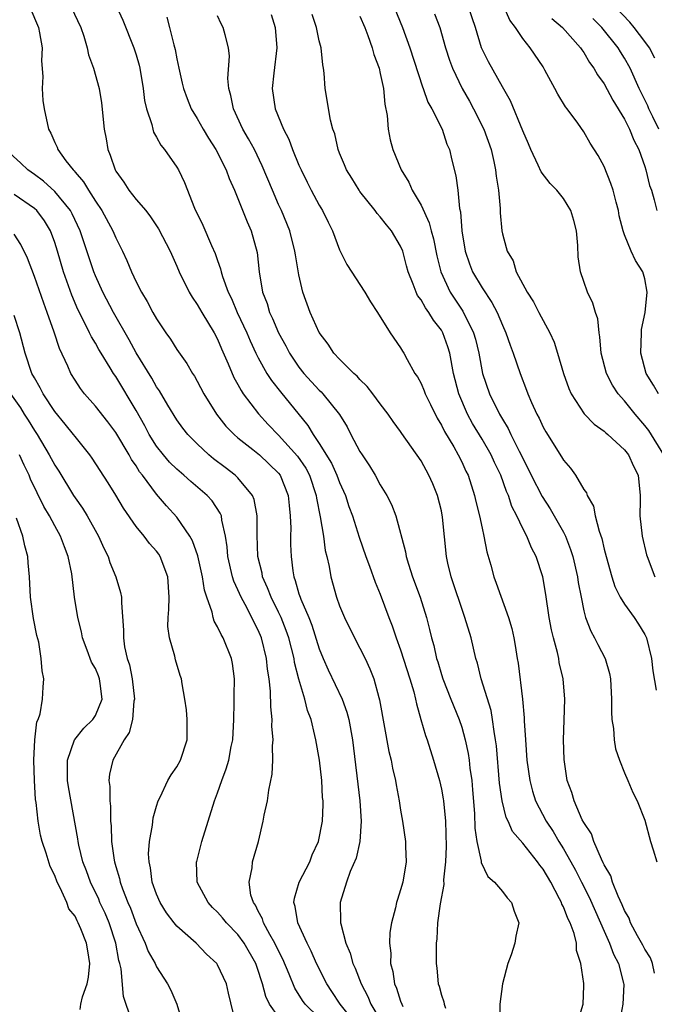
# Model space of a CAD drawing. Units: inches. Extents: x 2577000 to 2580000, y 1548000 to 1551000.
# Drawn here: x 2577054 to 2577116, y 1548427 to 1548524 of the extents above; entities that cross this region are included whole.
import ezdxf

# ---------------------------------------------------------------- set-up
doc = ezdxf.new("R2010")
doc.units = ezdxf.units.IN
doc.header["$MEASUREMENT"] = 0
doc.layers.add('LD25771548_2ft', color=253, linetype='Continuous')

msp = doc.modelspace()

# ---------------------------------------------------------------- linework, layer by layer
at = {"layer": 'LD25771548_2ft'}
for points, elevation in [([(2577054.565, 1548525), (2577055.419, 1548523), (2577055.517, 1548522.483), (2577055.754, 1548521), (2577055.709, 1548519.709), (2577055.834, 1548518.167), (2577055.77, 1548517), (2577055.835, 1548515.835), (2577055.952, 1548515), (2577056.379, 1548513), (2577056.607, 1548512.607), (2577057, 1548511.691), (2577057.229, 1548511.229), (2577057.301, 1548511), (2577058.105, 1548509.895), (2577058.8, 1548509), (2577058.907, 1548508.907), (2577059, 1548508.786), (2577059.841, 1548507.841), (2577060.316, 1548507), (2577061, 1548505.936), (2577061.633, 1548505), (2577062.716, 1548503), (2577063, 1548502.315), (2577063.669, 1548501), (2577064.095, 1548500.095), (2577064.538, 1548499), (2577065, 1548498.013), (2577065.517, 1548497), (2577066.079, 1548496.079), (2577066.636, 1548495), (2577067, 1548494.357), (2577067.915, 1548493), (2577068.365, 1548492.365), (2577069, 1548491.354), (2577069.974, 1548489.974), (2577070.531, 1548489), (2577070.724, 1548488.724), (2577071, 1548488.235), (2577071.644, 1548487), (2577072.897, 1548485), (2577073.824, 1548483.824), (2577074.62, 1548483), (2577075, 1548482.674), (2577076.48, 1548481.52), (2577077.122, 1548481), (2577079, 1548479.205), (2577079.158, 1548479), (2577079.948, 1548477), (2577080.03, 1548476.03), (2577080.146, 1548475), (2577080.192, 1548473.808), (2577080.17, 1548473), (2577080.181, 1548472.181), (2577080.226, 1548471), (2577080.386, 1548469.614), (2577080.494, 1548469), (2577080.643, 1548468.643), (2577081, 1548467.35), (2577081.111, 1548467), (2577081.173, 1548466.827), (2577081.96, 1548465), (2577082.257, 1548464.257), (2577083, 1548461.937), (2577083.389, 1548461), (2577083.887, 1548459.887), (2577085.267, 1548457), (2577085.723, 1548455.723), (2577085.911, 1548455), (2577086.267, 1548453), (2577086.993, 1548447), (2577087.127, 1548445), (2577086.99, 1548443), (2577086.634, 1548441.366), (2577086.049, 1548440.049), (2577085.669, 1548439), (2577085.053, 1548437), (2577085.1, 1548435.1), (2577085.091, 1548435), (2577085.106, 1548434.894), (2577085.612, 1548433), (2577086.041, 1548432.041), (2577086.314, 1548431), (2577086.544, 1548430.544), (2577087.121, 1548429), (2577087.774, 1548427.774), (2577088.07, 1548427), (2577089, 1548425.471)], 7858), ([(2577058.626, 1548525), (2577059.56, 1548523), (2577059.848, 1548522.152), (2577060.18, 1548521), (2577060.326, 1548520.326), (2577060.824, 1548519), (2577061.376, 1548517), (2577061.595, 1548515.595), (2577061.873, 1548513), (2577062.05, 1548512.05), (2577062.223, 1548511), (2577062.46, 1548510.46), (2577062.929, 1548509), (2577063, 1548508.878), (2577063.783, 1548507.783), (2577064.278, 1548507), (2577065, 1548506.088), (2577065.938, 1548505), (2577066.402, 1548504.402), (2577067.207, 1548503.207), (2577068.336, 1548501), (2577069, 1548499.54), (2577069.228, 1548499), (2577070.2, 1548497), (2577070.494, 1548496.494), (2577071, 1548495.783), (2577071.442, 1548495), (2577072.66, 1548493), (2577073, 1548492.368), (2577073.405, 1548491.405), (2577074.051, 1548489.949), (2577074.609, 1548488.61), (2577075, 1548487.92), (2577075.308, 1548487.308), (2577075.523, 1548487), (2577077.022, 1548485.022), (2577077.987, 1548483.987), (2577079, 1548482.934), (2577080.859, 1548480.86), (2577081.675, 1548479.675), (2577082.027, 1548479), (2577082.704, 1548477), (2577082.73, 1548476.73), (2577083.091, 1548474.909), (2577083.408, 1548473), (2577083.592, 1548471.592), (2577083.751, 1548471), (2577083.982, 1548470.018), (2577084.14, 1548469), (2577084.705, 1548467), (2577085, 1548466.168), (2577085.477, 1548465), (2577086.464, 1548463), (2577087, 1548461.998), (2577087.502, 1548461), (2577087.983, 1548459.983), (2577088.359, 1548459), (2577088.854, 1548457.146), (2577088.926, 1548456.926), (2577089.847, 1548451.847), (2577090.063, 1548451), (2577090.202, 1548450.202), (2577090.503, 1548449), (2577090.569, 1548448.569), (2577090.859, 1548447), (2577091, 1548446.071), (2577091.186, 1548445), (2577091.487, 1548443), (2577091.488, 1548442.512), (2577091.538, 1548441), (2577091.209, 1548439), (2577091, 1548438.246), (2577090.687, 1548437.313), (2577090.597, 1548437), (2577090.497, 1548436.497), (2577090.097, 1548435), (2577089.948, 1548434.052), (2577089.911, 1548433), (2577090.029, 1548432.029), (2577090.014, 1548431), (2577090.233, 1548430.234), (2577090.409, 1548429), (2577090.592, 1548428.592), (2577091, 1548427.293), (2577091.111, 1548427), (2577091.226, 1548426.774)], 7856), ([(2577063.09, 1548525), (2577063.704, 1548523.704), (2577064.772, 1548521), (2577065, 1548520.3), (2577065.298, 1548519.298), (2577065.367, 1548519), (2577065.707, 1548517), (2577065.828, 1548515.828), (2577066.016, 1548515), (2577066.534, 1548513.466), (2577066.626, 1548513), (2577066.71, 1548512.71), (2577067, 1548512.221), (2577067.418, 1548511.418), (2577067.794, 1548511), (2577069, 1548509.279), (2577069.159, 1548509), (2577069.75, 1548507.75), (2577070.749, 1548505.252), (2577071.571, 1548503.571), (2577072.417, 1548501.583), (2577072.781, 1548500.781), (2577073, 1548500.11), (2577073.293, 1548499.293), (2577073.347, 1548499), (2577073.487, 1548498.513), (2577074.041, 1548497), (2577074.363, 1548496.363), (2577074.947, 1548495), (2577075.874, 1548493), (2577076.206, 1548492.206), (2577076.764, 1548491), (2577077, 1548490.521), (2577077.844, 1548489), (2577078.294, 1548488.294), (2577079.178, 1548487.178), (2577081.879, 1548483.879), (2577082.408, 1548483), (2577083, 1548482.127), (2577084.195, 1548480.195), (2577084.734, 1548479), (2577085, 1548478.27), (2577085.571, 1548477), (2577085.922, 1548475.922), (2577086.255, 1548475), (2577086.911, 1548472.911), (2577087.585, 1548471), (2577087.947, 1548470.052), (2577088.499, 1548468.499), (2577089, 1548467.317), (2577089.85, 1548465), (2577090.181, 1548464.181), (2577090.569, 1548463), (2577091, 1548461.843), (2577091.91, 1548459), (2577092.301, 1548457.699), (2577092.469, 1548457), (2577092.543, 1548456.543), (2577092.998, 1548455), (2577093.43, 1548453.43), (2577093.599, 1548453), (2577094.232, 1548451), (2577094.802, 1548449), (2577095, 1548448.135), (2577095.178, 1548447.178), (2577095.198, 1548447), (2577095.393, 1548445), (2577095.476, 1548442.524), (2577095.421, 1548441), (2577095.224, 1548439.224), (2577095.24, 1548438.761), (2577094.881, 1548436.882), (2577094.635, 1548435), (2577094.572, 1548433.429), (2577094.504, 1548433), (2577094.478, 1548432.478), (2577094.496, 1548431), (2577094.556, 1548430.555), (2577094.694, 1548429), (2577094.782, 1548428.782), (2577095, 1548427.914), (2577095.231, 1548427.231), (2577095.262, 1548427), (2577095.393, 1548426.607)], 7854), ([(2577090.359, 1548525), (2577091.182, 1548523), (2577091.895, 1548521), (2577093.154, 1548517.154), (2577093.226, 1548517), (2577093.672, 1548515.672), (2577094.073, 1548515), (2577095.072, 1548513), (2577095.547, 1548511.547), (2577095.788, 1548511), (2577096.033, 1548509.967), (2577096.433, 1548508.433), (2577096.608, 1548507), (2577096.775, 1548505.225), (2577096.87, 1548504.87), (2577097.01, 1548503), (2577097.345, 1548501), (2577097.774, 1548499.774), (2577098.074, 1548499), (2577099, 1548497.416), (2577099.977, 1548495.977), (2577100.481, 1548495), (2577101, 1548493.732), (2577101.341, 1548493), (2577101.766, 1548491.766), (2577102.067, 1548491), (2577102.743, 1548489), (2577103.369, 1548487.369), (2577103.492, 1548487), (2577103.857, 1548486.143), (2577104.382, 1548485), (2577104.604, 1548484.604), (2577105, 1548483.735), (2577105.261, 1548483.26), (2577106.811, 1548480.812), (2577107, 1548480.485), (2577107.688, 1548479.688), (2577108.177, 1548479), (2577109, 1548477.593), (2577109.251, 1548477.252), (2577109.33, 1548477), (2577109.95, 1548475.95), (2577110.13, 1548475), (2577110.512, 1548473.488), (2577110.775, 1548472.776), (2577111, 1548471.744), (2577111.188, 1548471), (2577111.76, 1548469), (2577112.066, 1548468.066), (2577112.589, 1548467), (2577113, 1548466.308), (2577113.939, 1548465), (2577114.37, 1548464.37), (2577115, 1548463.335), (2577115.157, 1548463), (2577115.661, 1548461), (2577115.788, 1548459.788), (2577116.117, 1548457.883)], 7842), ([(2577094.338, 1548524.338), (2577094.835, 1548523), (2577095.403, 1548521), (2577095.799, 1548519.799), (2577096.09, 1548519), (2577097.048, 1548517), (2577097.761, 1548515.761), (2577098.173, 1548515), (2577099.186, 1548513), (2577099.892, 1548511), (2577100.164, 1548509.837), (2577100.333, 1548509), (2577100.382, 1548508.382), (2577100.607, 1548507), (2577100.782, 1548505.218), (2577100.789, 1548504.789), (2577100.947, 1548503), (2577101, 1548502.718), (2577101.386, 1548501.386), (2577101.461, 1548501), (2577102.058, 1548500.058), (2577102.361, 1548499), (2577103.422, 1548497), (2577104.042, 1548496.042), (2577104.567, 1548495), (2577105.659, 1548493), (2577106.073, 1548492.073), (2577106.426, 1548491), (2577107.008, 1548489), (2577107.523, 1548487.523), (2577107.766, 1548487), (2577109.038, 1548485.039), (2577110.017, 1548484.017), (2577111, 1548483.331), (2577111.162, 1548483.162), (2577111.367, 1548483), (2577113, 1548481.508), (2577113.403, 1548481), (2577113.898, 1548479.898), (2577114.358, 1548479), (2577114.538, 1548477), (2577114.541, 1548476.541), (2577114.508, 1548475), (2577114.734, 1548473), (2577115.17, 1548471.171), (2577115.224, 1548471), (2577115.995, 1548469)], 7840), ([(2577116.876, 1548481), (2577115.399, 1548483.399), (2577115, 1548483.899), (2577114.04, 1548485), (2577113, 1548486.297), (2577112.369, 1548487), (2577111.832, 1548487.832), (2577111.224, 1548489), (2577110.709, 1548491), (2577110.592, 1548492.592), (2577110.496, 1548493), (2577110.37, 1548494.369), (2577110.142, 1548495), (2577109.893, 1548495.892), (2577109.367, 1548497), (2577109, 1548498.03), (2577108.686, 1548499), (2577108.45, 1548500.45), (2577108.415, 1548501.585), (2577108.277, 1548503), (2577108.033, 1548504.033), (2577107.736, 1548505), (2577107, 1548506.203), (2577106.336, 1548507), (2577105.682, 1548507.682), (2577104.808, 1548508.808), (2577104.518, 1548509.482), (2577103.788, 1548511), (2577103.55, 1548511.55), (2577103, 1548512.833), (2577101.799, 1548515.799), (2577101, 1548517.17), (2577099.623, 1548519.623), (2577099, 1548520.883), (2577098.951, 1548521), (2577098.341, 1548523), (2577097.678, 1548525)], 7838), ([(2577116.331, 1548487), (2577115.847, 1548487.846), (2577115.144, 1548489), (2577114.605, 1548491), (2577114.661, 1548493), (2577114.686, 1548493.314), (2577115.027, 1548494.973), (2577115.234, 1548497), (2577115, 1548498.294), (2577114.807, 1548499), (2577114.098, 1548500.098), (2577113.667, 1548501), (2577113, 1548502.629), (2577112.862, 1548503), (2577112.493, 1548504.493), (2577112.402, 1548505), (2577112.172, 1548505.828), (2577111.886, 1548507), (2577111.673, 1548507.673), (2577111, 1548509.325), (2577110.422, 1548510.422), (2577109.638, 1548511.638), (2577109, 1548512.738), (2577108.405, 1548513.595), (2577107.38, 1548515), (2577107.207, 1548515.207), (2577106.443, 1548516.443), (2577106.17, 1548517), (2577105.181, 1548518.819), (2577105, 1548519.121), (2577103.715, 1548521), (2577103, 1548521.915), (2577102.294, 1548523), (2577101.734, 1548523.734), (2577101.162, 1548525)], 7836), ([(2577115.992, 1548519.992), (2577115.446, 1548521), (2577115, 1548521.621), (2577113.965, 1548523), (2577113.524, 1548523.524), (2577112.121, 1548525)], 7830), ([(2577068.023, 1548524.023), (2577068.296, 1548523), (2577068.696, 1548521.304), (2577068.826, 1548520.826), (2577069, 1548519.905), (2577069.195, 1548519), (2577069.54, 1548517.54), (2577069.65, 1548517), (2577070.007, 1548516.007), (2577070.416, 1548515), (2577071, 1548514.05), (2577071.588, 1548513), (2577072.118, 1548512.118), (2577072.827, 1548511), (2577073.852, 1548509), (2577074.147, 1548508.147), (2577074.663, 1548507), (2577075.903, 1548503.903), (2577076.306, 1548503), (2577076.898, 1548500.898), (2577077.096, 1548499), (2577077.428, 1548497), (2577077.866, 1548495.865), (2577078.118, 1548495), (2577078.407, 1548494.407), (2577078.984, 1548493), (2577079.709, 1548491.71), (2577080.077, 1548491), (2577081, 1548489.63), (2577081.498, 1548489), (2577083, 1548487.342), (2577083.179, 1548487.179), (2577083.345, 1548487), (2577084.973, 1548484.972), (2577085.744, 1548483.744), (2577086.119, 1548483), (2577087, 1548481.343), (2577087.213, 1548481), (2577087.934, 1548479.934), (2577088.487, 1548479), (2577089, 1548478.04), (2577089.657, 1548477), (2577090.108, 1548476.109), (2577090.527, 1548475), (2577091.467, 1548471.467), (2577091.533, 1548471), (2577091.757, 1548470.243), (2577092.173, 1548469), (2577092.904, 1548467), (2577093.531, 1548465), (2577093.837, 1548463.837), (2577094.035, 1548463), (2577094.258, 1548462.258), (2577094.535, 1548461), (2577094.654, 1548460.654), (2577095, 1548459.412), (2577095.131, 1548459), (2577095.918, 1548457), (2577096.742, 1548455), (2577097, 1548454.239), (2577097.354, 1548453), (2577097.64, 1548451.64), (2577097.727, 1548451), (2577097.809, 1548450.191), (2577097.981, 1548449), (2577098.075, 1548448.074), (2577098.25, 1548445.749), (2577098.306, 1548444.306), (2577098.494, 1548443), (2577098.918, 1548441.082), (2577098.924, 1548440.924), (2577099.567, 1548439.567), (2577100.238, 1548439), (2577101, 1548438.07), (2577101.453, 1548437.453), (2577101.909, 1548437), (2577102.159, 1548436.159), (2577102.609, 1548435), (2577102.308, 1548433.692), (2577102.216, 1548433), (2577101.877, 1548431.878), (2577101.523, 1548431), (2577101.011, 1548429), (2577100.748, 1548427), (2577100.787, 1548425.214)], 7852), ([(2577108.496, 1548425.504), (2577108.936, 1548427), (2577109, 1548428.816), (2577109, 1548429.036), (2577108.712, 1548431), (2577108.298, 1548432.298), (2577108.28, 1548433), (2577108.053, 1548433.947), (2577107.656, 1548435), (2577107.424, 1548435.424), (2577107, 1548436.575), (2577106.848, 1548436.848), (2577106.808, 1548437), (2577106.628, 1548437.372), (2577105.753, 1548439), (2577105, 1548440.294), (2577104.681, 1548440.68), (2577104.456, 1548441), (2577103, 1548442.841), (2577101.999, 1548443.999), (2577101.562, 1548445), (2577101.372, 1548445.371), (2577100.964, 1548447), (2577100.724, 1548448.724), (2577100.41, 1548452.41), (2577100.332, 1548453), (2577100.179, 1548453.821), (2577100.04, 1548455), (2577099.887, 1548455.887), (2577098.928, 1548459), (2577098.541, 1548460.541), (2577098.404, 1548461), (2577097.927, 1548463), (2577097.323, 1548465), (2577097, 1548465.896), (2577096.236, 1548468.237), (2577095.971, 1548469), (2577095.65, 1548470.35), (2577095.511, 1548471), (2577095.125, 1548474.875), (2577095, 1548475.494), (2577094.622, 1548477), (2577094.153, 1548478.153), (2577093.783, 1548479), (2577093, 1548480.424), (2577091.113, 1548483.113), (2577091, 1548483.295), (2577090.272, 1548484.272), (2577089.784, 1548485), (2577089, 1548486.004), (2577088.269, 1548487), (2577087.71, 1548487.71), (2577087, 1548488.389), (2577086.717, 1548488.717), (2577086.392, 1548489), (2577085, 1548490.39), (2577084.427, 1548491), (2577083.874, 1548491.874), (2577083, 1548493.016), (2577082.113, 1548495), (2577081.39, 1548497), (2577081, 1548498.683), (2577080.653, 1548500.653), (2577080.612, 1548501), (2577080.094, 1548503), (2577079.282, 1548505), (2577079, 1548505.611), (2577078.398, 1548507), (2577077.403, 1548509.403), (2577076.625, 1548511), (2577076.061, 1548512.061), (2577075.5, 1548513), (2577074.564, 1548515), (2577074.322, 1548516.322), (2577074.105, 1548517), (2577074.014, 1548517.986), (2577074.184, 1548520.184), (2577074.095, 1548521), (2577073.736, 1548522.264), (2577073.566, 1548523), (2577073.362, 1548523.362), (2577073, 1548524.16)], 7850), ([(2577078.267, 1548524.267), (2577078.67, 1548523), (2577078.833, 1548521), (2577078.521, 1548518.521), (2577078.368, 1548517), (2577078.676, 1548515), (2577079.501, 1548513), (2577080.008, 1548512.008), (2577080.376, 1548511), (2577081, 1548509.471), (2577081.205, 1548509), (2577081.797, 1548507.797), (2577082.204, 1548507), (2577083, 1548505.528), (2577083.319, 1548505), (2577083.86, 1548503.86), (2577084.288, 1548503), (2577085, 1548501.16), (2577085.714, 1548499.714), (2577087.463, 1548497), (2577088.024, 1548496.024), (2577088.738, 1548495), (2577089.983, 1548493), (2577091, 1548491.515), (2577091.182, 1548491.182), (2577091.308, 1548491), (2577091.63, 1548490.37), (2577092.401, 1548489), (2577092.656, 1548488.656), (2577093, 1548488.005), (2577093.3, 1548487.3), (2577093.395, 1548487), (2577093.936, 1548485.936), (2577094.591, 1548484.591), (2577095, 1548483.932), (2577095.305, 1548483.305), (2577096.22, 1548481.78), (2577096.661, 1548481), (2577097, 1548480.313), (2577097.409, 1548479.409), (2577097.62, 1548479), (2577098.272, 1548477), (2577098.405, 1548476.405), (2577098.763, 1548475), (2577099, 1548473.804), (2577099.18, 1548473), (2577099.456, 1548471.456), (2577099.852, 1548470.147), (2577100.155, 1548469), (2577100.392, 1548468.392), (2577101.614, 1548465), (2577101.926, 1548463.926), (2577102.124, 1548463), (2577102.263, 1548462.263), (2577102.446, 1548461), (2577102.536, 1548460.536), (2577102.973, 1548456.973), (2577103.148, 1548455.148), (2577103.152, 1548454.848), (2577103.269, 1548453), (2577103.415, 1548451), (2577103.684, 1548449), (2577103.958, 1548447.958), (2577104.254, 1548447), (2577105.294, 1548445), (2577105.978, 1548443.978), (2577106.547, 1548443), (2577107, 1548442.284), (2577107.729, 1548441), (2577108.177, 1548440.177), (2577108.76, 1548439), (2577109.528, 1548437.529), (2577110.653, 1548435), (2577111, 1548434.178), (2577111.534, 1548433), (2577111.919, 1548431.919), (2577112.418, 1548431), (2577112.918, 1548429.082), (2577112.933, 1548428.933), (2577112.828, 1548427), (2577112.556, 1548425.444)], 7848), ([(2577115.945, 1548430.055), (2577115.76, 1548431), (2577115.562, 1548431.562), (2577115, 1548432.409), (2577114.803, 1548432.803), (2577114.286, 1548433.714), (2577113.6, 1548435), (2577113.45, 1548435.45), (2577113, 1548436.217), (2577112.786, 1548436.785), (2577112.373, 1548437.627), (2577111.838, 1548439), (2577111.642, 1548439.642), (2577111, 1548440.71), (2577110.918, 1548440.918), (2577110.73, 1548441.27), (2577110, 1548443), (2577109.747, 1548443.747), (2577109, 1548444.862), (2577108.855, 1548445.145), (2577108.045, 1548447), (2577107.824, 1548447.824), (2577107.382, 1548449), (2577107.067, 1548451.067), (2577107.014, 1548453), (2577107.081, 1548454.919), (2577107.122, 1548457), (2577106.964, 1548459), (2577106.59, 1548460.59), (2577106.534, 1548461), (2577106.419, 1548461.58), (2577106.015, 1548463), (2577105.817, 1548463.817), (2577105.611, 1548465), (2577105.283, 1548467.283), (2577104.984, 1548469), (2577104.309, 1548471), (2577103.86, 1548471.86), (2577103.398, 1548473), (2577103, 1548473.767), (2577102.43, 1548475), (2577101.934, 1548475.934), (2577101.609, 1548477), (2577101.413, 1548477.413), (2577100.846, 1548479), (2577100.239, 1548480.239), (2577099.901, 1548481), (2577099, 1548482.553), (2577098.069, 1548484.069), (2577097.555, 1548485), (2577096.705, 1548487), (2577096.194, 1548489), (2577095.821, 1548491), (2577095.63, 1548491.63), (2577095.146, 1548493), (2577095, 1548493.249), (2577094.228, 1548494.228), (2577093.765, 1548495), (2577093.435, 1548495.435), (2577093, 1548496.236), (2577092.668, 1548496.668), (2577092.513, 1548497), (2577092.235, 1548497.765), (2577091.734, 1548499), (2577091.588, 1548499.588), (2577091.202, 1548501), (2577091, 1548501.523), (2577090.111, 1548503), (2577089.594, 1548503.594), (2577089, 1548504.39), (2577088.704, 1548504.704), (2577088.493, 1548505), (2577087, 1548506.865), (2577086.906, 1548507), (2577086.193, 1548508.193), (2577085.681, 1548509), (2577085.495, 1548509.495), (2577085, 1548510.64), (2577084.857, 1548511), (2577084.533, 1548512.533), (2577084.348, 1548513), (2577084.104, 1548513.897), (2577083.59, 1548517), (2577083.478, 1548518.522), (2577083.41, 1548519), (2577083.338, 1548519.338), (2577083.175, 1548521), (2577083, 1548521.701), (2577082.743, 1548523), (2577082.287, 1548524.287)], 7846), ([(2577087, 1548524.119), (2577087.47, 1548523), (2577087.775, 1548522.225), (2577088.202, 1548521), (2577088.358, 1548520.358), (2577088.874, 1548519), (2577089, 1548518.469), (2577089.306, 1548517), (2577089.457, 1548515.457), (2577089.66, 1548514.34), (2577089.773, 1548513), (2577089.961, 1548511.961), (2577090.227, 1548511), (2577091.061, 1548509), (2577091.798, 1548507.798), (2577092.14, 1548507), (2577093, 1548505.545), (2577093.815, 1548503.815), (2577094.01, 1548503), (2577094.224, 1548502.224), (2577094.552, 1548500.552), (2577094.939, 1548499), (2577095.867, 1548497), (2577097.117, 1548495.116), (2577098.169, 1548493), (2577098.355, 1548492.355), (2577098.674, 1548491), (2577099.055, 1548489), (2577099.734, 1548487), (2577100.71, 1548485), (2577101, 1548484.497), (2577101.58, 1548483.58), (2577101.844, 1548483), (2577102.645, 1548481.355), (2577102.834, 1548481), (2577103, 1548480.628), (2577103.56, 1548479.56), (2577103.817, 1548479), (2577104.898, 1548476.898), (2577105.709, 1548475.709), (2577107, 1548473.395), (2577107.198, 1548473), (2577107.704, 1548471.704), (2577107.915, 1548471), (2577108.388, 1548469), (2577108.46, 1548468.46), (2577108.732, 1548467), (2577109, 1548465.67), (2577109.171, 1548465), (2577109.684, 1548463.684), (2577110.069, 1548463), (2577110.376, 1548462.376), (2577111.095, 1548461), (2577111.524, 1548459.524), (2577111.617, 1548459), (2577111.721, 1548457), (2577111.731, 1548455.731), (2577111.765, 1548455), (2577111.908, 1548454.092), (2577111.981, 1548453), (2577112.116, 1548452.115), (2577112.515, 1548451), (2577113, 1548449.747), (2577113.334, 1548449), (2577113.827, 1548447.827), (2577114.246, 1548447), (2577115, 1548445.094), (2577115.541, 1548443), (2577115.833, 1548442.167), (2577116.171, 1548441)], 7844), ([(2577105.872, 1548523.872), (2577106.923, 1548523), (2577108.678, 1548521), (2577108.798, 1548520.798), (2577109, 1548520.528), (2577109.559, 1548519.559), (2577109.982, 1548519), (2577110.35, 1548518.35), (2577111, 1548517.449), (2577111.854, 1548515.854), (2577113, 1548513.991), (2577113.507, 1548513), (2577113.925, 1548511.925), (2577114.4, 1548511), (2577115, 1548509.323), (2577115.101, 1548509), (2577115.472, 1548507.472), (2577115.642, 1548507), (2577115.924, 1548506.076), (2577116.182, 1548505)], 7834), ([(2577116.385, 1548513), (2577115.778, 1548514.222), (2577115.403, 1548515), (2577115.283, 1548515.283), (2577114.448, 1548517), (2577113.55, 1548519), (2577113, 1548519.992), (2577112.606, 1548520.606), (2577112.379, 1548521), (2577110.781, 1548523), (2577109.873, 1548523.873)], 7832), ([(2577086.664, 1548425), (2577085.051, 1548427), (2577084.251, 1548428.251), (2577083.733, 1548429), (2577082.726, 1548431), (2577082.212, 1548432.212), (2577081.801, 1548433), (2577080.886, 1548435), (2577080.625, 1548436.624), (2577080.499, 1548437), (2577080.561, 1548437.439), (2577081.033, 1548439), (2577082.064, 1548441), (2577082.303, 1548441.697), (2577082.927, 1548443), (2577083.312, 1548445), (2577083.376, 1548446.624), (2577083.372, 1548447), (2577083.331, 1548447.331), (2577083.243, 1548449), (2577083.008, 1548451.008), (2577082.665, 1548453), (2577082.576, 1548453.424), (2577082.19, 1548455), (2577081.86, 1548455.86), (2577081.578, 1548457), (2577081, 1548458.94), (2577080.578, 1548460.578), (2577080.518, 1548461), (2577080, 1548463), (2577079.741, 1548463.741), (2577079.244, 1548465), (2577079, 1548465.526), (2577078.269, 1548467), (2577077.924, 1548467.925), (2577077.436, 1548469), (2577077.374, 1548469.374), (2577076.967, 1548471), (2577076.901, 1548473.099), (2577076.912, 1548475), (2577076.604, 1548476.603), (2577076.428, 1548477), (2577075, 1548478.738), (2577074.73, 1548479), (2577073.741, 1548479.741), (2577072.615, 1548480.615), (2577072.143, 1548481), (2577071, 1548482.068), (2577070.083, 1548483), (2577069.605, 1548483.605), (2577069, 1548484.448), (2577068.121, 1548485.879), (2577067.292, 1548487.292), (2577067, 1548487.693), (2577066.529, 1548488.529), (2577065, 1548491.028), (2577064.317, 1548492.317), (2577062.765, 1548495), (2577061.716, 1548497), (2577061, 1548498.583), (2577060.835, 1548499), (2577059.502, 1548503), (2577058.7, 1548504.7), (2577058.534, 1548505), (2577057, 1548506.881), (2577055.897, 1548507.897), (2577055, 1548508.559), (2577054.341, 1548509), (2577053.659, 1548509.659), (2577052.188, 1548511)], 7860), ([(2577083, 1548425.668), (2577081.62, 1548427), (2577081.364, 1548427.364), (2577080.593, 1548428.594), (2577080.038, 1548429.962), (2577079.42, 1548431.42), (2577079, 1548432.243), (2577078.642, 1548433), (2577078.129, 1548433.871), (2577077.52, 1548435), (2577077.41, 1548435.41), (2577077, 1548436.159), (2577076.727, 1548436.727), (2577076.522, 1548437), (2577076.283, 1548437.718), (2577076.11, 1548439), (2577076.421, 1548440.421), (2577076.448, 1548441), (2577077.018, 1548443), (2577077.48, 1548445), (2577077.573, 1548445.573), (2577077.898, 1548447), (2577078.03, 1548448.03), (2577078.376, 1548449.625), (2577078.424, 1548451), (2577078.388, 1548452.388), (2577078.454, 1548453), (2577078.349, 1548454.349), (2577078.367, 1548455), (2577078.232, 1548456.232), (2577078.21, 1548457.79), (2577078.075, 1548459), (2577077.922, 1548459.923), (2577077.822, 1548461), (2577077.313, 1548463), (2577077, 1548463.753), (2577076.573, 1548464.573), (2577076.377, 1548465), (2577075.703, 1548466.297), (2577075.312, 1548467), (2577075, 1548467.729), (2577074.595, 1548468.595), (2577074.482, 1548469), (2577074.022, 1548471), (2577073.963, 1548471.963), (2577073.797, 1548473), (2577073.429, 1548474.57), (2577073.385, 1548475), (2577073.275, 1548475.275), (2577072.465, 1548476.466), (2577071.988, 1548477), (2577070.376, 1548478.376), (2577069.696, 1548479), (2577069, 1548479.594), (2577068.292, 1548480.291), (2577067.682, 1548481), (2577067, 1548481.867), (2577066.287, 1548483), (2577065.848, 1548483.847), (2577065, 1548485.35), (2577063, 1548488.684), (2577062.78, 1548489), (2577062.463, 1548489.537), (2577061.554, 1548491), (2577061.343, 1548491.343), (2577061, 1548491.964), (2577060.6, 1548492.6), (2577060.42, 1548493), (2577059.869, 1548494.131), (2577059.274, 1548495.274), (2577058.678, 1548496.678), (2577057.861, 1548499), (2577057.273, 1548501), (2577057, 1548501.859), (2577056.578, 1548503), (2577055.983, 1548503.983), (2577055.227, 1548505), (2577055, 1548505.212), (2577053, 1548506.575)], 7862), ([(2577079, 1548425.757), (2577078.121, 1548427), (2577077.752, 1548427.752), (2577077.432, 1548429), (2577077.313, 1548429.313), (2577077, 1548430.323), (2577076.757, 1548431), (2577075.616, 1548433), (2577075, 1548433.849), (2577073.883, 1548435), (2577073.491, 1548435.491), (2577073, 1548436.049), (2577072.517, 1548436.517), (2577072.068, 1548437), (2577071.013, 1548439), (2577070.94, 1548441), (2577070.951, 1548441.049), (2577071.456, 1548443), (2577072.704, 1548447), (2577073, 1548447.78), (2577073.424, 1548449), (2577073.861, 1548450.139), (2577074.096, 1548451), (2577074.35, 1548452.35), (2577074.491, 1548453), (2577074.604, 1548455), (2577074.643, 1548456.643), (2577074.638, 1548457.362), (2577074.668, 1548459), (2577074.486, 1548460.486), (2577074.39, 1548461), (2577073.564, 1548463), (2577073.346, 1548463.346), (2577073, 1548464.106), (2577072.664, 1548464.664), (2577072.558, 1548465), (2577072.464, 1548465.536), (2577071.939, 1548467), (2577071.707, 1548467.707), (2577071.532, 1548469), (2577071.062, 1548471.062), (2577070.551, 1548472.551), (2577070.285, 1548473), (2577069, 1548474.87), (2577067.986, 1548475.986), (2577067, 1548477.135), (2577065.618, 1548479), (2577065.341, 1548479.341), (2577065, 1548479.904), (2577064.551, 1548480.55), (2577064.312, 1548481), (2577063, 1548483.207), (2577062.229, 1548484.229), (2577061, 1548485.799), (2577059.939, 1548487), (2577059.53, 1548487.53), (2577059, 1548488.327), (2577058.58, 1548489), (2577058.272, 1548489.729), (2577057.452, 1548491.451), (2577056.949, 1548493.051), (2577056.27, 1548495), (2577055.918, 1548495.918), (2577055, 1548498.532), (2577054.312, 1548500.312), (2577053.67, 1548501.67), (2577053, 1548502.673)], 7864), ([(2577074.767, 1548425.233), (2577074.093, 1548428.093), (2577073.898, 1548429), (2577073, 1548430.893), (2577072.93, 1548431), (2577071.931, 1548431.931), (2577070.89, 1548433), (2577069, 1548434.689), (2577068.74, 1548435), (2577067.984, 1548435.985), (2577067.353, 1548437), (2577067, 1548437.821), (2577066.591, 1548439), (2577066.418, 1548440.418), (2577066.272, 1548441), (2577066.224, 1548441.776), (2577066.312, 1548443), (2577066.598, 1548444.598), (2577066.67, 1548445.329), (2577067, 1548446.488), (2577067.167, 1548447), (2577067.351, 1548447.351), (2577068.128, 1548449), (2577068.439, 1548449.561), (2577069, 1548450.346), (2577069.35, 1548451), (2577070.004, 1548453), (2577070.03, 1548454.03), (2577070.026, 1548455), (2577069.953, 1548455.952), (2577069.789, 1548457), (2577069.518, 1548458.482), (2577069.449, 1548459), (2577069.326, 1548459.326), (2577068.856, 1548460.856), (2577068.79, 1548461.21), (2577068.273, 1548463), (2577068.125, 1548464.125), (2577068.136, 1548465), (2577068.209, 1548465.791), (2577068.248, 1548467), (2577068.131, 1548469), (2577067.366, 1548471), (2577067.223, 1548471.223), (2577067, 1548471.523), (2577066.3, 1548472.3), (2577065.788, 1548473), (2577065, 1548473.966), (2577063.763, 1548475.763), (2577063, 1548477.044), (2577062.248, 1548478.248), (2577060.681, 1548480.68), (2577060.45, 1548481), (2577059, 1548482.795), (2577058.852, 1548483), (2577058.027, 1548484.027), (2577057, 1548485.266), (2577055.858, 1548487), (2577055.571, 1548487.571), (2577055, 1548488.559), (2577054.765, 1548489), (2577054.094, 1548491), (2577053.577, 1548493), (2577053, 1548494.707)], 7866), ([(2577052.652, 1548487), (2577053.628, 1548485.628), (2577054.009, 1548485), (2577054.403, 1548484.403), (2577055, 1548483.403), (2577055.271, 1548483), (2577056.466, 1548481), (2577057, 1548479.979), (2577057.39, 1548479.39), (2577058.859, 1548477), (2577059, 1548476.779), (2577059.743, 1548475.743), (2577060.199, 1548475), (2577061.311, 1548473), (2577061.821, 1548471.821), (2577062.236, 1548471), (2577062.42, 1548470.42), (2577063.017, 1548469), (2577063.476, 1548467.476), (2577063.562, 1548467), (2577063.549, 1548466.451), (2577063.763, 1548463.763), (2577063.75, 1548463), (2577063.857, 1548462.142), (2577064.125, 1548461), (2577064.363, 1548460.363), (2577064.609, 1548459), (2577064.834, 1548457), (2577064.784, 1548456.784), (2577064.633, 1548455), (2577064.301, 1548453.699), (2577063.817, 1548453), (2577062.702, 1548451), (2577062.39, 1548449.61), (2577062.321, 1548449), (2577062.406, 1548448.406), (2577062.402, 1548447), (2577062.468, 1548446.468), (2577062.487, 1548445), (2577062.535, 1548444.535), (2577062.576, 1548443), (2577062.832, 1548441.168), (2577062.864, 1548441), (2577063, 1548440.536), (2577063.361, 1548439.361), (2577063.432, 1548439), (2577063.661, 1548438.339), (2577064.188, 1548437), (2577064.435, 1548436.435), (2577065, 1548434.905), (2577065.899, 1548433), (2577066.199, 1548432.199), (2577066.865, 1548431), (2577067, 1548430.697), (2577068.082, 1548429), (2577068.397, 1548428.396), (2577068.989, 1548427), (2577069.933, 1548423.933)], 7868), ([(2577064.557, 1548425.443), (2577063.757, 1548427.758), (2577063.515, 1548430.485), (2577063.391, 1548431), (2577063.299, 1548431.299), (2577062.996, 1548433), (2577062.337, 1548435), (2577061.943, 1548435.943), (2577061.446, 1548437), (2577061.321, 1548437.321), (2577060.512, 1548439), (2577060.12, 1548440.119), (2577059.776, 1548441), (2577059.36, 1548442.64), (2577059.287, 1548443), (2577059.262, 1548443.262), (2577058.357, 1548448.357), (2577058.269, 1548449), (2577058.247, 1548449.753), (2577058.26, 1548451), (2577058.945, 1548453), (2577058.961, 1548453.039), (2577059.85, 1548454.15), (2577060.749, 1548455), (2577061, 1548455.375), (2577061.65, 1548457), (2577061.472, 1548458.528), (2577061.401, 1548459), (2577061.297, 1548459.297), (2577061, 1548459.998), (2577060.625, 1548460.624), (2577060.193, 1548461.807), (2577059.731, 1548463), (2577059.619, 1548463.618), (2577059.255, 1548465), (2577058.952, 1548467), (2577058.682, 1548469.318), (2577058.334, 1548471), (2577057.952, 1548471.952), (2577057.575, 1548473), (2577057, 1548474.015), (2577056.489, 1548475), (2577055.939, 1548475.939), (2577054.622, 1548478.622), (2577054.476, 1548479), (2577053.994, 1548479.994), (2577053.539, 1548481)], 7870), ([(2577059.502, 1548426.498), (2577059.555, 1548427), (2577059.729, 1548427.729), (2577060.203, 1548429), (2577060.331, 1548429.669), (2577060.464, 1548431), (2577060.24, 1548432.24), (2577060.131, 1548433), (2577059.567, 1548434.432), (2577059.319, 1548435), (2577059.201, 1548435.201), (2577059, 1548435.649), (2577058.396, 1548436.395), (2577058.185, 1548437), (2577057.543, 1548438.457), (2577057.255, 1548439), (2577057, 1548439.652), (2577056.54, 1548440.539), (2577056.157, 1548441.843), (2577055.762, 1548443), (2577055.617, 1548443.617), (2577055.362, 1548445), (2577055.167, 1548446.833), (2577055.124, 1548447.123), (2577055.014, 1548449), (2577054.953, 1548451), (2577055.037, 1548453), (2577055.255, 1548454.745), (2577055.362, 1548455), (2577055.552, 1548455.552), (2577055.806, 1548457), (2577055.848, 1548458.152), (2577055.922, 1548459), (2577055.761, 1548459.761), (2577055.674, 1548461), (2577055.426, 1548462.574), (2577055.251, 1548463.251), (2577054.929, 1548464.929), (2577054.633, 1548467), (2577054.528, 1548469), (2577054.401, 1548470.401), (2577054.371, 1548471), (2577054.047, 1548472.047), (2577053.876, 1548473), (2577053.234, 1548474.765)], 7872)]:
    msp.add_lwpolyline(points, dxfattribs=dict(at, elevation=elevation))

doc.saveas('drawing.dxf')
